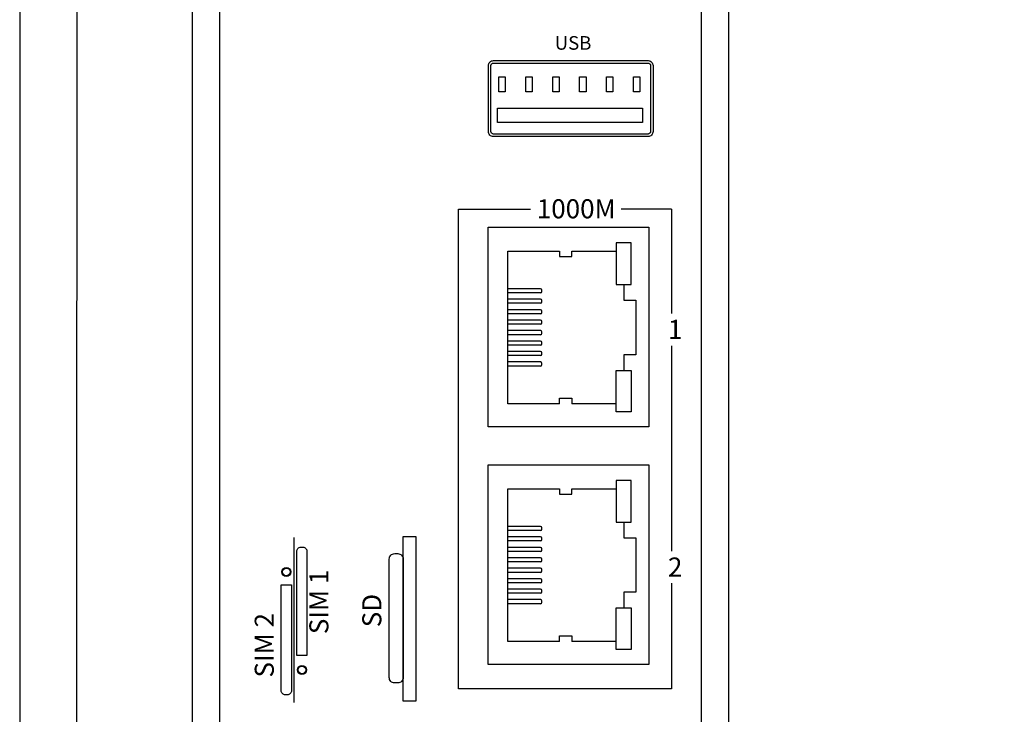
# Model space of a CAD drawing. Units: millimetres. Extents: x -4681088.2 to -4681072.8, y -3236254.4 to -3236239.9.
# Drawn here: x -4681088.2 to -4681084.6, y -3236246.6 to -3236244.1 of the extents above; entities that cross this region are included whole.
import ezdxf

# ---------------------------------------------------------------- set-up
doc = ezdxf.new("R2010")
doc.units = ezdxf.units.MM
doc.layers.add('DIMENISON', color=7, linetype='Continuous')
doc.layers.add('N-Tron BorderLine', color=7, linetype='Continuous')
doc.styles.add('样式 1', font='txt')

msp = doc.modelspace()

# ---------------------------------------------------------------- hatches: boundary and pattern name
at = {"lineweight": 25}
h = msp.add_hatch(dxfattribs=at)
h.set_pattern_fill('ANGLE', color=256)
h.set_pattern_definition([(0, (0, 0), (0, 6.985), [5.08, -1.905]), (90, (0, 0), (-6.985, 4e-16), [5.08, -1.905])])
h.paths.add_polyline_path([(-4681087.2347, -3236246.1286), (-4681087.2722, -3236246.1286), (-4681087.2722, -3236246.5174, 0.414214), (-4681087.2572, -3236246.5324), (-4681087.2497, -3236246.5324, 0.414214), (-4681087.2347, -3236246.5174)])
h.paths.add_polyline_path([(-4681087.1777, -3236246.0056, 0.414214), (-4681087.1927, -3236245.9906), (-4681087.2002, -3236245.9906, 0.414214), (-4681087.2152, -3236246.0056), (-4681087.2152, -3236246.388), (-4681087.1777, -3236246.388)])
h.paths.add_polyline_path([(-4681086.8248, -3236246.0341, 0.414214), (-4681086.8448, -3236246.0141), (-4681086.8558, -3236246.0141, 0.414214), (-4681086.8758, -3236246.0341), (-4681086.8758, -3236246.4691, 0.414214), (-4681086.8558, -3236246.4891), (-4681086.8448, -3236246.4891, 0.414214), (-4681086.8248, -3236246.4691)])

# ---------------------------------------------------------------- linework, layer by layer
for p, q in [((-4681087.5992, -3236242.3628), (-4681087.5992, -3236248.3077)), ((-4681087.4992, -3236242.3628), (-4681087.4992, -3236248.3077)), ((-4681085.7307, -3236242.3628), (-4681085.7307, -3236248.3077)), ((-4681085.6307, -3236242.3628), (-4681085.6307, -3236248.3077)), ((-4681085.8396, -3236244.7494), (-4681086.0238, -3236244.7494)), ((-4681087.2259, -3236245.9546), (-4681087.2259, -3236246.561))]:
    msp.add_line(p, q, dxfattribs=at)
for points in [[(-4681086.4935, -3236244.2045), (-4681085.9258, -3236244.2045, -0.414214), (-4681085.9074, -3236244.2228), (-4681085.9074, -3236244.4648, -0.414214), (-4681085.9258, -3236244.4832), (-4681086.4935, -3236244.4832, -0.414214), (-4681086.5119, -3236244.4648), (-4681086.5119, -3236244.2228, -0.414214)], [(-4681086.4935, -3236244.2136), (-4681085.9258, -3236244.2136, -0.414214), (-4681085.9166, -3236244.2228), (-4681085.9166, -3236244.4648, -0.414214), (-4681085.9258, -3236244.474), (-4681086.4935, -3236244.474, -0.414214), (-4681086.5027, -3236244.4648), (-4681086.5027, -3236244.2228, -0.414214)]]:
    msp.add_lwpolyline(points, format="xyb", close=True)
for points in [[(-4681086.4735, -3236244.2641), (-4681086.4498, -3236244.2641), (-4681086.4498, -3236244.3185), (-4681086.4735, -3236244.3185)], [(-4681086.3746, -3236244.2641), (-4681086.351, -3236244.2641), (-4681086.351, -3236244.3185), (-4681086.3746, -3236244.3185)], [(-4681086.2758, -3236244.2641), (-4681086.2522, -3236244.2641), (-4681086.2522, -3236244.3185), (-4681086.2758, -3236244.3185)], [(-4681086.177, -3236244.2641), (-4681086.1533, -3236244.2641), (-4681086.1533, -3236244.3185), (-4681086.177, -3236244.3185)], [(-4681086.0781, -3236244.2641), (-4681086.0545, -3236244.2641), (-4681086.0545, -3236244.3185), (-4681086.0781, -3236244.3185)], [(-4681085.9793, -3236244.2641), (-4681085.9556, -3236244.2641), (-4681085.9556, -3236244.3185), (-4681085.9793, -3236244.3185)], [(-4681086.4784, -3236244.3792), (-4681085.946, -3236244.3792), (-4681085.946, -3236244.4322), (-4681086.4784, -3236244.4322)]]:
    msp.add_lwpolyline(points, close=True)
for points in [[(-4681085.8396, -3236246.1229), (-4681085.8396, -3236246.5109), (-4681086.621, -3236246.5109), (-4681086.621, -3236244.7494), (-4681086.3574, -3236244.7494)], [(-4681085.8396, -3236244.7494), (-4681085.8396, -3236245.1327)], [(-4681085.8396, -3236245.2509), (-4681085.8396, -3236246.005)]]:
    msp.add_lwpolyline(points, dxfattribs=at)
for points in [[(-4681086.5127, -3236244.8161), (-4681085.9223, -3236244.8161), (-4681085.9223, -3236245.5489), (-4681086.5127, -3236245.5489)], [(-4681086.5127, -3236245.6884), (-4681085.9223, -3236245.6884), (-4681085.9223, -3236246.4212), (-4681086.5127, -3236246.4212)], [(-4681086.7786, -3236246.5564), (-4681086.8248, -3236246.5564), (-4681086.8248, -3236245.9518), (-4681086.7786, -3236245.9518)]]:
    msp.add_lwpolyline(points, close=True, dxfattribs=at)
for points in [[(-4681087.2002, -3236245.9906), (-4681087.1927, -3236245.9906, -0.414214), (-4681087.1777, -3236246.0056), (-4681087.1777, -3236246.388), (-4681087.2152, -3236246.388), (-4681087.2152, -3236246.0056, -0.414214)], [(-4681086.8558, -3236246.0141), (-4681086.8448, -3236246.0141, -0.414214), (-4681086.8248, -3236246.0341), (-4681086.8248, -3236246.4691, -0.414214), (-4681086.8448, -3236246.4891), (-4681086.8558, -3236246.4891, -0.414214), (-4681086.8758, -3236246.4691), (-4681086.8758, -3236246.0341, -0.414214)], [(-4681087.2497, -3236246.5324), (-4681087.2572, -3236246.5324, -0.414214), (-4681087.2722, -3236246.5174), (-4681087.2722, -3236246.1286), (-4681087.2347, -3236246.1286), (-4681087.2347, -3236246.5174, -0.414214)]]:
    msp.add_lwpolyline(points, format="xyb", close=True, dxfattribs=at)
for centre, radius in [((-4681087.2534, -3236246.0816), 0.0169), ((-4681087.2534, -3236246.0816), 0.0138), ((-4681087.1962, -3236246.4413), 0.0169), ((-4681087.1962, -3236246.4413), 0.0138)]:
    msp.add_circle(centre, radius, dxfattribs=at)
at = {"layer": 'DIMENISON', "linetype": 'Continuous'}
for p, q in [((-4681086.3202, -3236245.042), (-4681086.4402, -3236245.042)), ((-4681086.3202, -3236245.057), (-4681086.4402, -3236245.057)), ((-4681086.3202, -3236245.0804), (-4681086.4402, -3236245.0804)), ((-4681086.3152, -3236245.052), (-4681086.3152, -3236245.047)), ((-4681086.3202, -3236245.0954), (-4681086.4402, -3236245.0954)), ((-4681086.3152, -3236245.0904), (-4681086.3152, -3236245.0854)), ((-4681086.3202, -3236245.1188), (-4681086.4402, -3236245.1188)), ((-4681086.3202, -3236245.1338), (-4681086.4402, -3236245.1338)), ((-4681086.3152, -3236245.1288), (-4681086.3152, -3236245.1238)), ((-4681086.3202, -3236245.1572), (-4681086.4402, -3236245.1572)), ((-4681086.3202, -3236245.1722), (-4681086.4402, -3236245.1722)), ((-4681086.3152, -3236245.1672), (-4681086.3152, -3236245.1622)), ((-4681086.3202, -3236245.1956), (-4681086.4402, -3236245.1956)), ((-4681086.3202, -3236245.2106), (-4681086.4402, -3236245.2106)), ((-4681086.3152, -3236245.2056), (-4681086.3152, -3236245.2006)), ((-4681086.3202, -3236245.2339), (-4681086.4402, -3236245.2339)), ((-4681086.3202, -3236245.2489), (-4681086.4402, -3236245.2489)), ((-4681086.3152, -3236245.2439), (-4681086.3152, -3236245.2389)), ((-4681086.3202, -3236245.2723), (-4681086.4402, -3236245.2723)), ((-4681086.3202, -3236245.2873), (-4681086.4402, -3236245.2873)), ((-4681086.3152, -3236245.2823), (-4681086.3152, -3236245.2773)), ((-4681086.3202, -3236245.3107), (-4681086.4402, -3236245.3107)), ((-4681086.3202, -3236245.3257), (-4681086.4402, -3236245.3257)), ((-4681086.3152, -3236245.3207), (-4681086.3152, -3236245.3157)), ((-4681086.3202, -3236245.9144), (-4681086.4402, -3236245.9144)), ((-4681086.3202, -3236245.9294), (-4681086.4402, -3236245.9294)), ((-4681086.3152, -3236245.9244), (-4681086.3152, -3236245.9194)), ((-4681086.3202, -3236245.9528), (-4681086.4402, -3236245.9528)), ((-4681086.3202, -3236245.9678), (-4681086.4402, -3236245.9678)), ((-4681086.3152, -3236245.9628), (-4681086.3152, -3236245.9578)), ((-4681086.3202, -3236245.9912), (-4681086.4402, -3236245.9912)), ((-4681086.3202, -3236246.0062), (-4681086.4402, -3236246.0062)), ((-4681086.3152, -3236246.0012), (-4681086.3152, -3236245.9962)), ((-4681086.3202, -3236246.0295), (-4681086.4402, -3236246.0295)), ((-4681086.3202, -3236246.0445), (-4681086.4402, -3236246.0445)), ((-4681086.3152, -3236246.0395), (-4681086.3152, -3236246.0345)), ((-4681086.3202, -3236246.0679), (-4681086.4402, -3236246.0679)), ((-4681086.3202, -3236246.0829), (-4681086.4402, -3236246.0829)), ((-4681086.3152, -3236246.0779), (-4681086.3152, -3236246.0729)), ((-4681086.3202, -3236246.1063), (-4681086.4402, -3236246.1063)), ((-4681086.3202, -3236246.1213), (-4681086.4402, -3236246.1213)), ((-4681086.3152, -3236246.1163), (-4681086.3152, -3236246.1113)), ((-4681086.3202, -3236246.1447), (-4681086.4402, -3236246.1447)), ((-4681086.3202, -3236246.1597), (-4681086.4402, -3236246.1597)), ((-4681086.3152, -3236246.1547), (-4681086.3152, -3236246.1497)), ((-4681086.3202, -3236246.1831), (-4681086.4402, -3236246.1831)), ((-4681086.3202, -3236246.1981), (-4681086.4402, -3236246.1981)), ((-4681086.3152, -3236246.1931), (-4681086.3152, -3236246.1881))]:
    msp.add_line(p, q, dxfattribs=at)
for points in [[(-4681085.9877, -3236245.0264), (-4681085.9877, -3236244.8739), (-4681086.0427, -3236244.8739), (-4681086.0427, -3236245.0264)], [(-4681085.9877, -3236245.3414), (-4681085.9877, -3236245.4939), (-4681086.0427, -3236245.4939), (-4681086.0427, -3236245.3414)], [(-4681085.9877, -3236245.8987), (-4681085.9877, -3236245.7462), (-4681086.0427, -3236245.7462), (-4681086.0427, -3236245.8987)], [(-4681085.9877, -3236246.2137), (-4681085.9877, -3236246.3662), (-4681086.0427, -3236246.3662), (-4681086.0427, -3236246.2137)]]:
    msp.add_lwpolyline(points, close=True, dxfattribs=at)
for points in [[(-4681086.2502, -3236245.4639), (-4681086.4402, -3236245.4639), (-4681086.4402, -3236244.9039), (-4681086.2502, -3236244.9039)], [(-4681086.2502, -3236244.9039), (-4681086.2502, -3236244.924), (-4681086.2052, -3236244.924), (-4681086.2052, -3236244.9039)], [(-4681086.2052, -3236244.9039), (-4681086.0427, -3236244.9039)], [(-4681086.0152, -3236245.0264), (-4681086.0152, -3236245.0839), (-4681085.9702, -3236245.0839), (-4681085.9702, -3236245.2839), (-4681086.0152, -3236245.2839), (-4681086.0152, -3236245.3414)], [(-4681086.2502, -3236245.4639), (-4681086.2502, -3236245.4437), (-4681086.2052, -3236245.4437), (-4681086.2052, -3236245.4639)], [(-4681086.0427, -3236245.4639), (-4681086.2052, -3236245.4639)], [(-4681086.2502, -3236246.3362), (-4681086.4402, -3236246.3362), (-4681086.4402, -3236245.7762), (-4681086.2502, -3236245.7762)], [(-4681086.2502, -3236245.7762), (-4681086.2502, -3236245.7964), (-4681086.2052, -3236245.7964), (-4681086.2052, -3236245.7762)], [(-4681086.2052, -3236245.7762), (-4681086.0427, -3236245.7762)], [(-4681086.0152, -3236245.8987), (-4681086.0152, -3236245.9562), (-4681085.9702, -3236245.9562), (-4681085.9702, -3236246.1562), (-4681086.0152, -3236246.1562), (-4681086.0152, -3236246.2137)], [(-4681086.2502, -3236246.3362), (-4681086.2502, -3236246.3161), (-4681086.2052, -3236246.3161), (-4681086.2052, -3236246.3362)], [(-4681086.0427, -3236246.3362), (-4681086.2052, -3236246.3362)]]:
    msp.add_lwpolyline(points, dxfattribs=at)
for centre, start, end in [((-4681086.3202, -3236245.047), 0, 90), ((-4681086.3202, -3236245.052), 270, 0), ((-4681086.3202, -3236245.0854), 0, 90), ((-4681086.3202, -3236245.0904), 270, 0), ((-4681086.3202, -3236245.1238), 0, 90), ((-4681086.3202, -3236245.1288), 270, 0), ((-4681086.3202, -3236245.1622), 0, 90), ((-4681086.3202, -3236245.1672), 270, 0), ((-4681086.3202, -3236245.2006), 0, 90), ((-4681086.3202, -3236245.2056), 270, 0), ((-4681086.3202, -3236245.2389), 0, 90), ((-4681086.3202, -3236245.2439), 270, 0), ((-4681086.3202, -3236245.2773), 0, 90), ((-4681086.3202, -3236245.2823), 270, 0), ((-4681086.3202, -3236245.3157), 0, 90), ((-4681086.3202, -3236245.3207), 270, 0), ((-4681086.3202, -3236245.9194), 0, 90), ((-4681086.3202, -3236245.9244), 270, 0), ((-4681086.3202, -3236245.9578), 0, 90), ((-4681086.3202, -3236245.9628), 270, 0), ((-4681086.3202, -3236245.9962), 0, 90), ((-4681086.3202, -3236246.0012), 270, 0), ((-4681086.3202, -3236246.0345), 0, 90), ((-4681086.3202, -3236246.0395), 270, 0), ((-4681086.3202, -3236246.0729), 0, 90), ((-4681086.3202, -3236246.0779), 270, 0), ((-4681086.3202, -3236246.1113), 0, 90), ((-4681086.3202, -3236246.1163), 270, 0), ((-4681086.3202, -3236246.1497), 0, 90), ((-4681086.3202, -3236246.1547), 270, 0), ((-4681086.3202, -3236246.1881), 0, 90), ((-4681086.3202, -3236246.1931), 270, 0)]:
    msp.add_arc(centre, 0.005, start, end, dxfattribs=at)
at = {"layer": 'N-Tron BorderLine'}
for points in [[(-4681072.8222, -3236239.8706), (-4681088.232, -3236239.8706), (-4681088.2323, -3236254.3592), (-4681072.8225, -3236254.3592)], [(-4681088.0289, -3236254.1737), (-4681077.2564, -3236254.1737), (-4681077.2564, -3236252.6769), (-4681072.9842, -3236252.6769), (-4681072.9755, -3236240.0642), (-4681088.0202, -3236240.0348)]]:
    msp.add_lwpolyline(points, close=True, dxfattribs=at)

# ---------------------------------------------------------------- texts
at = {"width": 1.769248, "attachment_point": 1, "style": '样式 1'}
for s, insert, char_height in [('{\\fMicrosoft YaHei|b1|i0|c134|p34;USB}', (-4681086.2683, -3236244.1146), 0.05), ('1000M', (-4681086.3341, -3236244.7134), 0.07), ('1', (-4681085.8527, -3236245.156), 0.07), ('2', (-4681085.8527, -3236246.0284), 0.07)]:
    msp.add_mtext(s, dxfattribs=dict(at, insert=insert, char_height=char_height))
at = {"char_height": 0.07, "width": 1.769248, "attachment_point": 1, "rotation": 90, "style": '样式 1'}
for s, insert in [('SIM 1', (-4681087.169, -3236246.3099)), ('SD', (-4681086.9747, -3236246.2846)), ('SIM 2', (-4681087.3695, -3236246.4691))]:
    msp.add_mtext(s, dxfattribs=dict(at, insert=insert))

doc.saveas('drawing.dxf')
